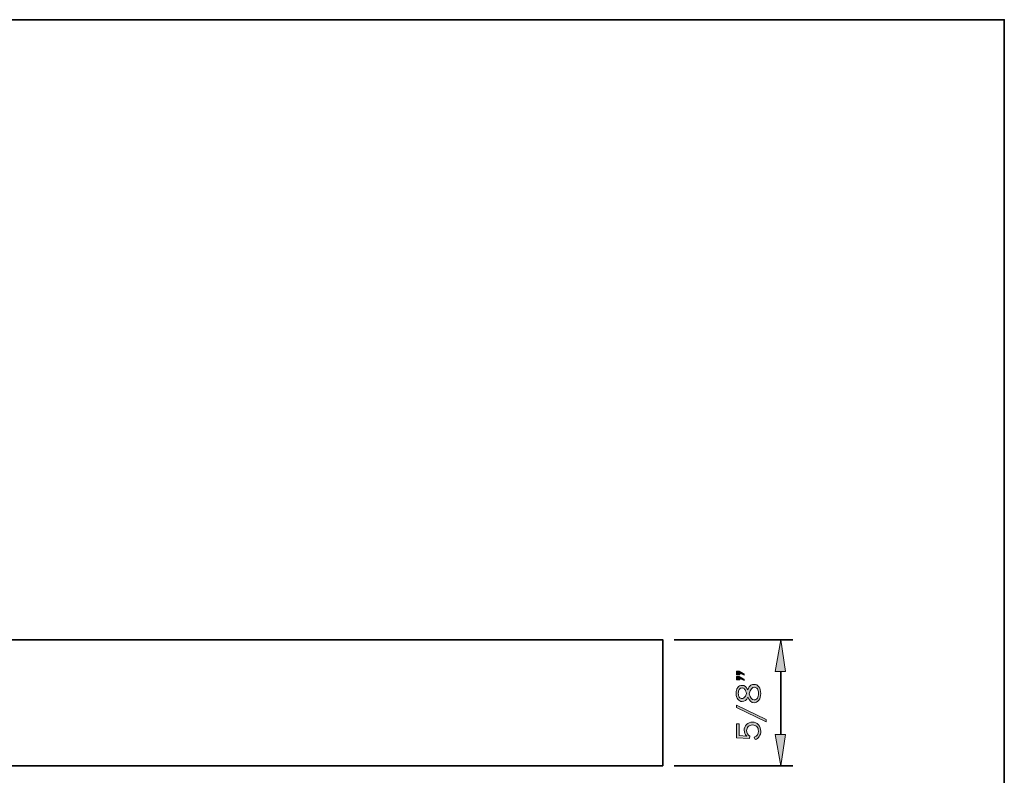
# Model space of a CAD drawing. Units: inches. Extents: x -1 to 9.3, y 1.7 to 9.4.
# Drawn here: x 4.4 to 9.3, y 5.7 to 9.4 of the extents above; entities that cross this region are included whole.
import ezdxf

# ---------------------------------------------------------------- set-up
doc = ezdxf.new("R2010")
doc.units = ezdxf.units.IN
doc.header["$MEASUREMENT"] = 0
doc.layers.add('template', color=7, linetype='Continuous')
doc.layers.add('trim', color=7, linetype='Continuous')

# ---------------------------------------------------------------- blocks, each defined once
blk = doc.blocks.new('block 9')
at = {"layer": 'trim', "true_color": 0xffffff}
h = blk.add_hatch(color=7, dxfattribs=at)
h.dxf.hatch_style = 2
h.paths.add_polyline_path([(7.9395, 6.1842), (7.9542, 6.1842), (7.9774, 6.1707), (7.9774, 6.1646), (7.9565, 6.1743), (7.9565, 6.1672), (7.9395, 6.1672)])
h.paths.add_polyline_path([(7.9395, 6.1583), (7.9542, 6.1583), (7.9774, 6.1444), (7.9774, 6.138), (7.9565, 6.1481), (7.9565, 6.141), (7.9395, 6.141)])
h = blk.add_hatch(color=7, dxfattribs=at)
h.dxf.hatch_style = 2
edge = h.paths.add_edge_path()
edge.add_spline(control_points=[(7.9964, 6.0561), (7.9899, 6.0411), (7.9804, 6.0336), (7.968, 6.0336), (7.959, 6.0336), (7.9516, 6.0374), (7.9458, 6.0448), (7.94, 6.0523), (7.9371, 6.0621), (7.9371, 6.0744), (7.9371, 6.0866), (7.9399, 6.0962), (7.9454, 6.1034), (7.951, 6.1106), (7.9583, 6.1141), (7.9673, 6.1141), (7.9798, 6.1141), (7.9888, 6.1065), (7.9942, 6.0912), (7.9999, 6.1035), (8.0055, 6.1113), (8.0108, 6.1144), (8.0161, 6.1176), (8.0215, 6.1192), (8.0268, 6.1192), (8.0363, 6.1192), (8.0442, 6.1151), (8.0506, 6.1071), (8.057, 6.099), (8.0602, 6.0881), (8.0602, 6.0743), (8.0602, 6.0595), (8.0569, 6.0481), (8.0504, 6.04), (8.0439, 6.032), (8.0362, 6.0279), (8.0272, 6.0279), (8.0138, 6.0279), (8.0036, 6.0373), (7.9964, 6.0561)], knot_values=[0, 0, 0, 0, 1, 1, 1, 2, 2, 2, 3, 3, 3, 4, 4, 4, 5, 5, 5, 6, 6, 6, 7, 7, 7, 8, 8, 8, 9, 9, 9, 10, 10, 10, 11, 11, 11, 12, 12, 12, 13, 13, 13, 13], degree=3, periodic=1)
edge = h.paths.add_edge_path()
edge.add_spline(control_points=[(7.9891, 6.074), (7.9864, 6.0839), (7.9833, 6.091), (7.9799, 6.0951), (7.9764, 6.0992), (7.9721, 6.1012), (7.9669, 6.1012), (7.9608, 6.1012), (7.9562, 6.0988), (7.9531, 6.0939), (7.9499, 6.089), (7.9484, 6.0826), (7.9484, 6.0746), (7.9484, 6.067), (7.95, 6.0607), (7.9533, 6.0559), (7.9567, 6.0511), (7.9611, 6.0486), (7.9667, 6.0486), (7.9722, 6.0486), (7.9771, 6.0513), (7.9811, 6.0567), (7.9851, 6.0621), (7.9878, 6.0679), (7.9891, 6.074)], knot_values=[0, 0, 0, 0, 1, 1, 1, 2, 2, 2, 3, 3, 3, 4, 4, 4, 5, 5, 5, 6, 6, 6, 7, 7, 7, 8, 8, 8, 8], degree=3, periodic=1)
edge = h.paths.add_edge_path()
edge.add_spline(control_points=[(8.0027, 6.0724), (8.0074, 6.0524), (8.0158, 6.0424), (8.0278, 6.0424), (8.034, 6.0424), (8.0391, 6.0451), (8.0431, 6.0506), (8.047, 6.056), (8.049, 6.0641), (8.049, 6.0747), (8.049, 6.0837), (8.0471, 6.091), (8.0432, 6.0964), (8.0393, 6.1019), (8.0344, 6.1047), (8.0284, 6.1047), (8.0168, 6.1047), (8.0083, 6.0939), (8.0027, 6.0724)], knot_values=[0, 0, 0, 0, 1, 1, 1, 2, 2, 2, 3, 3, 3, 4, 4, 4, 5, 5, 5, 6, 6, 6, 6], degree=3, periodic=1)
h = blk.add_hatch(color=7, dxfattribs=at)
h.dxf.hatch_style = 2
h.paths.add_polyline_path([(8.0873, 5.9442), (8.0873, 5.9326), (7.9395, 6.004), (7.9395, 6.0156)])
h = blk.add_hatch(color=7, dxfattribs=at)
h.dxf.hatch_style = 2
edge = h.paths.add_edge_path()
edge.add_spline(control_points=[(7.9395, 5.9236), (7.9395, 5.9236), (7.9522, 5.9224), (7.9522, 5.9224), (7.9522, 5.9224), (7.9522, 5.8643), (7.9522, 5.8643), (7.9522, 5.8643), (7.9906, 5.8617), (7.9906, 5.8617), (7.982, 5.8705), (7.9777, 5.8802), (7.9777, 5.8907), (7.9777, 5.9018), (7.9816, 5.9113), (7.9893, 5.9194), (7.9969, 5.9275), (8.0068, 5.9315), (8.0187, 5.9315), (8.0309, 5.9315), (8.0408, 5.9271), (8.0486, 5.9184), (8.0563, 5.9096), (8.0602, 5.8989), (8.0602, 5.8863), (8.0602, 5.8763), (8.0576, 5.8675), (8.0524, 5.8597), (8.0472, 5.852), (8.0405, 5.8469), (8.0322, 5.8445), (8.0322, 5.8445), (8.0279, 5.8571), (8.0279, 5.8571), (8.0416, 5.8623), (8.0485, 5.872), (8.0485, 5.8864), (8.0485, 5.8958), (8.0457, 5.9033), (8.0401, 5.9089), (8.0346, 5.9144), (8.0274, 5.9172), (8.0187, 5.9172), (8.0097, 5.9172), (8.0026, 5.9144), (7.9975, 5.909), (7.9924, 5.9035), (7.9899, 5.8969), (7.9899, 5.8892), (7.9899, 5.878), (7.9952, 5.8687), (8.006, 5.8614), (8.006, 5.8614), (8.0034, 5.8497), (8.0034, 5.8497), (8.0034, 5.8497), (7.9395, 5.8535), (7.9395, 5.8535), (7.9395, 5.8535), (7.9395, 5.9236), (7.9395, 5.9236)], knot_values=[0, 0, 0, 0, 1, 1, 1, 2, 2, 2, 3, 3, 3, 4, 4, 4, 5, 5, 5, 6, 6, 6, 7, 7, 7, 8, 8, 8, 9, 9, 9, 10, 10, 10, 11, 11, 11, 12, 12, 12, 13, 13, 13, 14, 14, 14, 15, 15, 15, 16, 16, 16, 17, 17, 17, 18, 18, 18, 19, 19, 19, 20, 20, 20, 20], degree=3, periodic=1)
at = {"layer": 'trim', "lineweight": 0}
for points in [[(7.9395, 6.1842), (7.9542, 6.1842), (7.9774, 6.1707), (7.9774, 6.1646), (7.9565, 6.1743), (7.9565, 6.1672), (7.9395, 6.1672), (7.9395, 6.1842)], [(7.9395, 6.1583), (7.9542, 6.1583), (7.9774, 6.1444), (7.9774, 6.138), (7.9565, 6.1481), (7.9565, 6.141), (7.9395, 6.141), (7.9395, 6.1583)], [(8.0873, 5.9442), (8.0873, 5.9326), (7.9395, 6.004), (7.9395, 6.0156), (8.0873, 5.9442)]]:
    blk.add_lwpolyline(points, dxfattribs=at)
for points, knots in [([(7.9964, 6.0561), (7.9899, 6.0411), (7.9804, 6.0336), (7.968, 6.0336), (7.959, 6.0336), (7.9516, 6.0374), (7.9458, 6.0448), (7.94, 6.0523), (7.9371, 6.0621), (7.9371, 6.0744), (7.9371, 6.0866), (7.9399, 6.0962), (7.9454, 6.1034), (7.951, 6.1106), (7.9583, 6.1141), (7.9673, 6.1141), (7.9798, 6.1141), (7.9888, 6.1065), (7.9942, 6.0912), (7.9999, 6.1035), (8.0055, 6.1113), (8.0108, 6.1144), (8.0161, 6.1176), (8.0215, 6.1192), (8.0268, 6.1192), (8.0363, 6.1192), (8.0442, 6.1151), (8.0506, 6.1071), (8.057, 6.099), (8.0602, 6.0881), (8.0602, 6.0743), (8.0602, 6.0595), (8.0569, 6.0481), (8.0504, 6.04), (8.0439, 6.032), (8.0362, 6.0279), (8.0272, 6.0279), (8.0138, 6.0279), (8.0036, 6.0373), (7.9964, 6.0561)], [0, 0, 0, 0, 1, 1, 1, 2, 2, 2, 3, 3, 3, 4, 4, 4, 5, 5, 5, 6, 6, 6, 7, 7, 7, 8, 8, 8, 9, 9, 9, 10, 10, 10, 11, 11, 11, 12, 12, 12, 13, 13, 13, 13]), ([(7.9891, 6.074), (7.9864, 6.0839), (7.9833, 6.091), (7.9799, 6.0951), (7.9764, 6.0992), (7.9721, 6.1012), (7.9669, 6.1012), (7.9608, 6.1012), (7.9562, 6.0988), (7.9531, 6.0939), (7.9499, 6.089), (7.9484, 6.0826), (7.9484, 6.0746), (7.9484, 6.067), (7.95, 6.0607), (7.9533, 6.0559), (7.9567, 6.0511), (7.9611, 6.0486), (7.9667, 6.0486), (7.9722, 6.0486), (7.9771, 6.0513), (7.9811, 6.0567), (7.9851, 6.0621), (7.9878, 6.0679), (7.9891, 6.074)], [0, 0, 0, 0, 1, 1, 1, 2, 2, 2, 3, 3, 3, 4, 4, 4, 5, 5, 5, 6, 6, 6, 7, 7, 7, 8, 8, 8, 8]), ([(8.0027, 6.0724), (8.0074, 6.0524), (8.0158, 6.0424), (8.0278, 6.0424), (8.034, 6.0424), (8.0391, 6.0451), (8.0431, 6.0506), (8.047, 6.056), (8.049, 6.0641), (8.049, 6.0747), (8.049, 6.0837), (8.0471, 6.091), (8.0432, 6.0964), (8.0393, 6.1019), (8.0344, 6.1047), (8.0284, 6.1047), (8.0168, 6.1047), (8.0083, 6.0939), (8.0027, 6.0724)], [0, 0, 0, 0, 1, 1, 1, 2, 2, 2, 3, 3, 3, 4, 4, 4, 5, 5, 5, 6, 6, 6, 6]), ([(7.9395, 5.9236), (7.9395, 5.9236), (7.9522, 5.9224), (7.9522, 5.9224), (7.9522, 5.9224), (7.9522, 5.8643), (7.9522, 5.8643), (7.9522, 5.8643), (7.9906, 5.8617), (7.9906, 5.8617), (7.982, 5.8705), (7.9777, 5.8802), (7.9777, 5.8907), (7.9777, 5.9018), (7.9816, 5.9113), (7.9893, 5.9194), (7.9969, 5.9275), (8.0068, 5.9315), (8.0187, 5.9315), (8.0309, 5.9315), (8.0408, 5.9271), (8.0486, 5.9184), (8.0563, 5.9096), (8.0602, 5.8989), (8.0602, 5.8863), (8.0602, 5.8763), (8.0576, 5.8675), (8.0524, 5.8597), (8.0472, 5.852), (8.0405, 5.8469), (8.0322, 5.8445), (8.0322, 5.8445), (8.0279, 5.8571), (8.0279, 5.8571), (8.0416, 5.8623), (8.0485, 5.872), (8.0485, 5.8864), (8.0485, 5.8958), (8.0457, 5.9033), (8.0401, 5.9089), (8.0346, 5.9144), (8.0274, 5.9172), (8.0187, 5.9172), (8.0097, 5.9172), (8.0026, 5.9144), (7.9975, 5.909), (7.9924, 5.9035), (7.9899, 5.8969), (7.9899, 5.8892), (7.9899, 5.878), (7.9952, 5.8687), (8.006, 5.8614), (8.006, 5.8614), (8.0034, 5.8497), (8.0034, 5.8497), (8.0034, 5.8497), (7.9395, 5.8535), (7.9395, 5.8535), (7.9395, 5.8535), (7.9395, 5.9236), (7.9395, 5.9236)], [0, 0, 0, 0, 1, 1, 1, 2, 2, 2, 3, 3, 3, 4, 4, 4, 5, 5, 5, 6, 6, 6, 7, 7, 7, 8, 8, 8, 9, 9, 9, 10, 10, 10, 11, 11, 11, 12, 12, 12, 13, 13, 13, 14, 14, 14, 15, 15, 15, 16, 16, 16, 17, 17, 17, 18, 18, 18, 19, 19, 19, 20, 20, 20, 20])]:
    blk.add_open_spline(points, degree=3, knots=knots, dxfattribs=at)

msp = doc.modelspace()

# ---------------------------------------------------------------- hatches: boundary and pattern name
at = {"layer": 'trim', "true_color": 0xffffff}
for points in [[(8.1324, 6.1837), (8.1824, 6.1837), (8.1591, 6.3404)], [(8.1324, 5.8704), (8.1824, 5.8704), (8.1591, 5.7137)]]:
    msp.add_hatch(color=7, dxfattribs=at).paths.add_polyline_path(points)

# ---------------------------------------------------------------- linework, layer by layer
at = {"layer": 'template', "color": 7, "lineweight": 35, "true_color": 0xffffff}
msp.add_lwpolyline([(-0.98, 1.6756), (9.2708, 1.6756), (9.2708, 9.423), (-0.98, 9.423)], dxfattribs=at)
at = {"layer": 'trim', "color": 7, "lineweight": 35, "true_color": 0xffffff}
for points in [[(7.5734, 5.7146), (0.3234, 5.7146), (0.3234, 6.3396), (7.5734, 6.3396), (7.5734, 5.7146)], [(7.6291, 6.3404), (8.2191, 6.3404)], [(8.1591, 5.8704), (8.1591, 6.1837)], [(7.6291, 5.7137), (8.2191, 5.7137)]]:
    msp.add_lwpolyline(points, dxfattribs=at)
at = {"layer": 'trim', "lineweight": 0}
for points in [[(8.1324, 6.1837), (8.1824, 6.1837), (8.1591, 6.3404), (8.1324, 6.1837)], [(8.1324, 5.8704), (8.1824, 5.8704), (8.1591, 5.7137), (8.1324, 5.8704)]]:
    msp.add_lwpolyline(points, dxfattribs=at)

# ---------------------------------------------------------------- block references
at = {"layer": 'trim'}
msp.add_blockref('block 9', (0, 0), dxfattribs=at)

doc.saveas('drawing.dxf')
